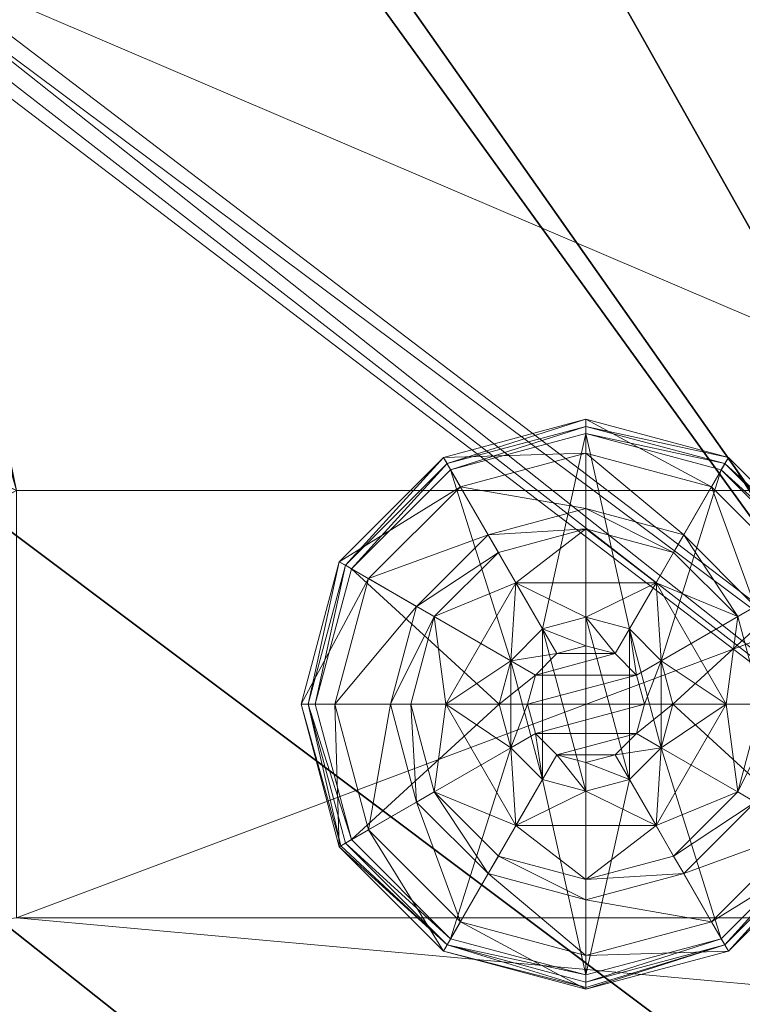
# Model space of a CAD drawing. Extents: x 0 to 156, y 0 to 72.
# Drawn here: x 100 to 101, y 1 to 3 of the extents above; entities that cross this region are included whole.
import ezdxf

# ---------------------------------------------------------------- set-up
doc = ezdxf.new("R2010")
doc.units = 0
doc.header["$LTSCALE"] = 0.3
doc.header["$MEASUREMENT"] = 0
for name, color, linetype in [('A-FURN-ATTRIBUTE-T', 7, 'Continuous'), ('EDGE', 1, 'Continuous'), ('FOND-H', 1, 'Continuous'), ('SURFACE-H', 7, 'Continuous'), ('TABLETTE-H', 6, 'Continuous')]:
    doc.layers.add(name, color=color, linetype=linetype)
doc.layers.add('QUINCAILLERIE-BLANC', color=4, linetype='Continuous', lineweight=13)
doc.layers.add('QUINCAILLERIE-CHR', color=4, linetype='Continuous', lineweight=13)
doc.styles.add('LOGIFLEX - Notes', font='ARIALN.TTF', dxfattribs={"height": 0.09375})

# ---------------------------------------------------------------- blocks, each defined once
blk = doc.blocks.new('3-2472WAVC-FMS')
at = {"layer": 'EDGE'}
mesh = blk.add_polyface(dxfattribs=at)
corners = [(43.9843, 0, 29), (43.9843, 0, 28), (43.2686, -0.0866, 29), (42, -0.75, 28), (41.4059, -1.1585, 28), (42, -0.75, 29), (40.7314, -1.4134, 28), (40.7314, -1.4134, 29), (40.0157, -1.5, 28), (40.0157, -1.5, 29), (41.4059, -1.1585, 29), (31.9843, -1.5, 28), (31.9843, -1.5, 29), (42.5941, -0.3415, 28), (42.5941, -0.3415, 29), (43.2686, -0.0866, 28), (31.2686, -1.4134, 29), (30, -0.75, 28), (29.4059, -0.3415, 28), (30, -0.75, 29), (28.7314, -0.0866, 28), (28.7314, -0.0866, 29), (28.0157, 0, 28), (28.0157, 0, 29), (29.4059, -0.3415, 29), (0, 0, 28), (0, 0, 29), (30.5941, -1.1585, 28), (30.5941, -1.1585, 29), (31.2686, -1.4134, 28), (72, 0, 28), (72, 0, 29), (72, -24, 28), (72, -24, 29), (0, -24, 28), (0, -24, 29)]
mesh.append_faces([[corners[k] for k in face] for face in [(3, 5, 13, 13), (17, 19, 27, 27)]], dxfattribs={"vtx0": -1, "vtx1": -1, "vtx2": -1})
mesh.append_faces([[corners[k] for k in face] for face in [(0, 1, 2, 2), (6, 7, 4, 4), (6, 8, 7, 7), (10, 5, 4, 4), (8, 11, 9, 9), (13, 14, 15, 15), (2, 15, 14, 14), (12, 11, 16, 16), (20, 21, 18, 18), (20, 22, 21, 21), (24, 19, 18, 18), (22, 25, 23, 23), (27, 28, 29, 29), (16, 29, 28, 28), (30, 1, 31, 31), (32, 30, 33, 33), (34, 32, 35, 35), (25, 34, 26, 26)]], dxfattribs={"vtx1": -1, "vtx2": -1})
mesh.append_faces([[corners[k] for k in face] for face in [(3, 4, 5, 5), (17, 18, 19, 19)]], dxfattribs={"vtx1": -1, "vtx2": -1, "vtx3": -1})
mesh.append_faces([[corners[k] for k in face] for face in [(8, 9, 7, 7), (7, 10, 4, 4), (11, 12, 9, 9), (5, 14, 13, 13), (1, 15, 2, 2), (22, 23, 21, 21), (21, 24, 18, 18), (25, 26, 23, 23), (19, 28, 27, 27), (11, 29, 16, 16), (1, 0, 31, 31), (30, 31, 33, 33), (32, 33, 35, 35), (34, 35, 26, 26)]], dxfattribs={"vtx2": -1, "vtx3": -1})
at = {"layer": 'SURFACE-H'}
mesh = blk.add_polyface(dxfattribs=at)
corners = [(43.2686, -0.0866, 29), (42.5941, -0.3415, 29), (43.9843, 0, 29), (42, -0.75, 29), (72, 0, 29), (40.7314, -1.4134, 29), (72, -24, 29), (41.4059, -1.1585, 29), (40.0157, -1.5, 29), (30.5941, -1.1585, 29), (30, -0.75, 29), (28.0157, 0, 29), (0, 0, 29), (31.2686, -1.4134, 29), (28.7314, -0.0866, 29), (29.4059, -0.3415, 29), (0, -24, 29), (31.9843, -1.5, 29)]
mesh.append_faces([[corners[k] for k in face] for face in [(4, 5, 6, 6), (5, 4, 7, 7), (2, 7, 4, 4), (9, 12, 13, 13), (13, 16, 17, 17), (6, 17, 16, 16), (15, 11, 10, 10)]], dxfattribs={"vtx0": -1, "vtx1": -1, "vtx2": -1})
mesh.append_faces([[corners[k] for k in face] for face in [(9, 11, 12, 12)]], dxfattribs={"vtx0": -1, "vtx2": -1, "vtx3": -1})
mesh.append_faces([[corners[k] for k in face] for face in [(0, 1, 2, 2), (14, 11, 15, 15)]], dxfattribs={"vtx1": -1, "vtx2": -1})
mesh.append_faces([[corners[k] for k in face] for face in [(1, 3, 2, 2), (3, 7, 2, 2), (5, 8, 6, 6), (9, 10, 11, 11), (12, 16, 13, 13), (8, 17, 6, 6)]], dxfattribs={"vtx1": -1, "vtx2": -1, "vtx3": -1})
mesh = blk.add_polyface(dxfattribs=at)
corners = [(41.4059, -1.1585, 28), (72, 0, 28), (40.7314, -1.4134, 28), (43.9843, 0, 28), (42, -0.75, 28), (43.2686, -0.0866, 28), (42.5941, -0.3415, 28), (31.9843, -1.5, 28), (0, -24, 28), (31.2686, -1.4134, 28), (40.0157, -1.5, 28), (72, -24, 28), (28.7314, -0.0866, 28), (29.4059, -0.3415, 28), (28.0157, 0, 28), (30, -0.75, 28), (30.5941, -1.1585, 28), (0, 0, 28)]
mesh.append_faces([[corners[k] for k in face] for face in [(0, 1, 2, 2), (1, 0, 3, 3), (7, 8, 9, 9), (8, 10, 11, 11), (2, 11, 10, 10), (14, 16, 17, 17), (9, 17, 16, 16), (6, 3, 4, 4)]], dxfattribs={"vtx0": -1, "vtx1": -1, "vtx2": -1})
mesh.append_faces([[corners[k] for k in face] for face in [(5, 3, 6, 6), (12, 13, 14, 14)]], dxfattribs={"vtx1": -1, "vtx2": -1})
mesh.append_faces([[corners[k] for k in face] for face in [(0, 4, 3, 3), (7, 10, 8, 8), (1, 11, 2, 2), (13, 15, 14, 14), (15, 16, 14, 14), (8, 17, 9, 9)]], dxfattribs={"vtx1": -1, "vtx2": -1, "vtx3": -1})
blk = doc.blocks.new('LV2472FMS_THREEDVIEW_E_____CONNECTIVITY_____No_____E_____No_____GROMMET_____NGR_____LAYER_____B3_____MGR_____No_____QI_____No_____WAVC_____Wav')
blk.add_blockref('3-2472WAVC-FMS', (0, 0))
blk = doc.blocks.new('3_LV2472FMS_____XI_____XO_____CONNECTIVITY_____No_____E_____No_____GROMMET_____NGR_____LAYER_____B3_____MGR_____No_____QI_____No_____WAVC_____Wav')
blk.add_blockref('LV2472FMS_THREEDVIEW_E_____CONNECTIVITY_____No_____E_____No_____GROMMET_____NGR_____LAYER_____B3_____MGR_____No_____QI_____No_____WAVC_____Wav', (0, 0))
at = {"layer": 'A-FURN-ATTRIBUTE-T', "style": 'LOGIFLEX - Notes'}
blk.add_attdef('CAPTG', (0, 1), '', height=2.5, dxfattribs=at)
at = {"layer": 'A-FURN-ATTRIBUTE-T', "style": 'LOGIFLEX - Notes', "flags": 1}
for tag in ['CAPPN', 'CAPMG', 'CAPMC', 'CAPQT', 'CAPDH']:
    blk.add_attdef(tag, (0, 0), '', height=0.001, dxfattribs=at)
blk = doc.blocks.new('3-LV1824BBL25')
at = {"layer": 'EDGE'}
mesh = blk.add_polyface(dxfattribs=at)
corners = [(0, 0, 24), (24, 0, 24), (0, 0, 25), (24, 0, 25), (0, -18, 24), (0, -18, 25), (24, -18, 24), (24, -18, 25)]
mesh.append_faces([[corners[k] for k in face] for face in [(0, 1, 2, 2), (3, 2, 1, 1), (4, 0, 5, 5), (2, 5, 0, 0), (1, 6, 3, 3), (7, 3, 6, 6), (6, 4, 7, 7), (5, 7, 4, 4)]], dxfattribs={"vtx1": -1, "vtx2": -1})
at = {"layer": 'FOND-H'}
mesh = blk.add_polyface(dxfattribs=at)
corners = [(0, -18, 5.5), (0, -18, 4.5), (24, -18, 5.5), (24, -18, 4.5), (24, 0, 5.5), (0, 0, 5.5), (24, 0, 4.5), (0, 0, 4.5)]
mesh.append_faces([[corners[k] for k in face] for face in [(0, 1, 2, 2), (2, 4, 0, 0), (3, 6, 2, 2), (1, 7, 3, 3), (0, 5, 1, 1), (7, 5, 6, 6)]], dxfattribs={"vtx1": -1, "vtx2": -1})
mesh.append_faces([[corners[k] for k in face] for face in [(1, 3, 2, 2), (4, 5, 0, 0), (6, 4, 2, 2), (7, 6, 3, 3), (5, 7, 1, 1), (5, 4, 6, 6)]], dxfattribs={"vtx2": -1, "vtx3": -1})
at = {"layer": 'QUINCAILLERIE-BLANC'}
mesh = blk.add_polyface(dxfattribs=at)
corners = [(22.2598, -16.3137, 0.0033), (22.2706, -16.32), (22.207, -16.5575), (22.4382, -16.1353, 0.0033), (22.1945, -16.5575, 0.0033), (22.682, -16.07, 0.0033), (22.4445, -16.1461), (22.5499, -16.4813, 0.5758), (22.559, -16.3445, 0.5758), (22.436, -16.5575, 0.5758), (22.5295, -16.5575, 0.5758), (22.559, -16.3445, 0.38), (22.436, -16.5575, 0.38), (22.4157, -16.4037, 0.38), (22.3745, -16.5575, 0.38), (22.5282, -16.2912, 0.38), (22.3005, -16.3372, 0.1453), (22.249, -16.3075, 0.12), (22.182, -16.5575, 0.12), (22.4617, -16.176, 0.1453), (22.5104, -16.2603, 0.2427), (22.3848, -16.3859, 0.2427), (22.2414, -16.5575, 0.1453), (22.682, -16.1169, 0.1453), (22.432, -16.1245, 0.12), (22.3389, -16.5575, 0.2427), (22.682, -16.2144, 0.2427), (22.249, -16.3075, 0.025), (22.182, -16.5575, 0.025), (22.682, -16.0575, 0.12), (22.432, -16.1245, 0.025), (22.682, -16.0575, 0.025), (22.5499, -16.4813), (22.5295, -16.5575)]
mesh.append_faces([[corners[k] for k in face] for face in [(7, 8, 9, 9), (13, 12, 11, 11), (1, 32, 33, 33), (32, 1, 6, 6)]], dxfattribs={"vtx0": -1, "vtx2": -1, "vtx3": -1})
mesh.append_faces([[corners[k] for k in face] for face in [(9, 8, 12, 12)]], dxfattribs={"vtx1": -1, "vtx2": -1})
mesh.append_faces([[corners[k] for k in face] for face in [(10, 7, 9, 9), (13, 14, 12, 12), (15, 13, 11, 11), (2, 1, 33, 33)]], dxfattribs={"vtx1": -1, "vtx2": -1, "vtx3": -1})
mesh.append_faces([[corners[k] for k in face] for face in [(0, 1, 2, 2), (1, 0, 3, 3), (4, 0, 2, 2), (3, 5, 6, 6), (16, 17, 18, 18), (17, 16, 19, 19), (19, 16, 20, 20), (20, 16, 21, 21), (21, 16, 22, 22), (22, 16, 18, 18), (19, 23, 24, 24), (14, 13, 25, 25), (25, 13, 21, 21), (21, 13, 15, 15), (20, 21, 15, 15), (19, 24, 17, 17), (25, 21, 22, 22), (20, 26, 19, 19), (17, 27, 28, 28), (27, 17, 24, 24), (24, 29, 30, 30), (24, 30, 27, 27), (18, 17, 28, 28), (0, 27, 30, 30), (27, 0, 4, 4), (28, 27, 4, 4), (30, 31, 3, 3), (3, 6, 1, 1), (0, 30, 3, 3)]], dxfattribs={"vtx2": -1})
mesh.append_faces([[corners[k] for k in face] for face in [(8, 11, 12, 12)]], dxfattribs={"vtx2": -1, "vtx3": -1})
mesh = blk.add_polyface(dxfattribs=at)
corners = [(22.7332, -16.4687, 2.085), (22.6308, -16.4687, 2.085), (22.5932, -16.5063, 2.085), (22.7708, -16.5063, 2.085), (22.5795, -16.5575, 2.085), (22.682, -16.07, 0.0033), (22.682, -16.0825), (22.4445, -16.1461), (22.805, -16.3445, 0.5758), (22.805, -16.3445, 0.38), (22.559, -16.3445, 0.38), (22.559, -16.3445, 0.5758), (22.682, -16.405, 0.5758), (22.6057, -16.4254, 0.5758), (22.5499, -16.4813, 0.5758), (22.5499, -16.4813, 2.035), (22.5295, -16.5575, 0.5758), (22.6057, -16.4254, 2.035), (22.682, -16.405, 2.035), (22.5295, -16.5575, 2.035), (22.682, -16.25, 0.38), (22.5282, -16.2912, 0.38), (22.682, -16.1169, 0.1453), (22.682, -16.0575, 0.12), (22.432, -16.1245, 0.12), (22.682, -16.2144, 0.2427), (22.4617, -16.176, 0.1453), (22.5104, -16.2603, 0.2427), (22.682, -16.0575, 0.025), (22.432, -16.1245, 0.025), (22.4382, -16.1353, 0.0033), (22.682, -16.405), (22.6057, -16.4254), (22.5499, -16.4813), (22.5499, -16.4813, 0.12), (22.5295, -16.5575, 0.12), (22.682, -16.405, 0.12), (22.6057, -16.4254, 0.12), (22.5295, -16.5575), (22.682, -16.71, 0.12), (22.5499, -16.6338, 0.12), (22.6057, -16.6896, 0.12), (22.682, -16.455, 2.085)]
mesh.append_faces([[corners[k] for k in face] for face in [(0, 1, 2, 2), (3, 2, 4, 4), (12, 8, 11, 11), (6, 31, 32, 32), (7, 32, 33, 33), (39, 37, 36, 36), (41, 34, 37, 37)]], dxfattribs={"vtx0": -1, "vtx2": -1, "vtx3": -1})
mesh.append_faces([[corners[k] for k in face] for face in [(11, 8, 10, 10)]], dxfattribs={"vtx1": -1, "vtx2": -1})
mesh.append_faces([[corners[k] for k in face] for face in [(3, 0, 2, 2), (13, 12, 11, 11), (14, 13, 11, 11), (20, 21, 10, 10), (7, 6, 32, 32)]], dxfattribs={"vtx1": -1, "vtx2": -1, "vtx3": -1})
mesh.append_faces([[corners[k] for k in face] for face in [(5, 6, 7, 7), (15, 14, 16, 16), (14, 15, 17, 17), (18, 12, 13, 13), (17, 18, 13, 13), (17, 13, 14, 14), (19, 15, 16, 16), (22, 23, 24, 24), (25, 22, 26, 26), (21, 20, 27, 27), (27, 20, 25, 25), (23, 28, 29, 29), (28, 5, 30, 30), (33, 34, 35, 35), (34, 33, 32, 32), (31, 36, 37, 37), (32, 31, 37, 37), (32, 37, 34, 34), (38, 33, 35, 35), (2, 15, 19, 19), (15, 2, 1, 1), (42, 18, 17, 17), (1, 42, 17, 17), (1, 17, 15, 15)]], dxfattribs={"vtx2": -1})
mesh.append_faces([[corners[k] for k in face] for face in [(8, 9, 10, 10), (40, 35, 34, 34)]], dxfattribs={"vtx2": -1, "vtx3": -1})
mesh = blk.add_polyface(dxfattribs=at)
corners = [(23.1042, -16.3137, 0.0033), (23.0934, -16.32), (22.9195, -16.1461), (22.682, -16.0825), (22.682, -16.07, 0.0033), (22.9258, -16.1353, 0.0033), (22.805, -16.3445, 0.5758), (22.928, -16.5575, 0.5758), (22.805, -16.3445, 0.38), (22.7582, -16.4254, 0.5758), (22.8141, -16.4813, 0.5758), (22.682, -16.405, 0.5758), (22.682, -16.405, 2.035), (22.7582, -16.4254, 2.035), (22.682, -16.25, 0.38), (22.559, -16.3445, 0.38), (22.8358, -16.2912, 0.38), (22.9483, -16.4037, 0.38), (23.0635, -16.3372, 0.1453), (23.115, -16.3075, 0.12), (22.932, -16.1245, 0.12), (22.682, -16.0575, 0.12), (22.682, -16.1169, 0.1453), (22.9023, -16.176, 0.1453), (22.8536, -16.2603, 0.2427), (22.682, -16.2144, 0.2427), (23.0251, -16.5575, 0.2427), (22.9792, -16.3859, 0.2427), (22.682, -16.0575, 0.025), (23.115, -16.3075, 0.025), (22.932, -16.1245, 0.025), (22.7582, -16.4254), (22.682, -16.405), (22.8141, -16.4813), (22.682, -16.405, 0.12), (22.7582, -16.4254, 0.12)]
mesh.append_faces([[corners[k] for k in face] for face in [(14, 15, 8, 8), (31, 3, 2, 2), (2, 33, 31, 31)]], dxfattribs={"vtx0": -1, "vtx2": -1, "vtx3": -1})
mesh.append_faces([[corners[k] for k in face] for face in [(6, 7, 8, 8)]], dxfattribs={"vtx1": -1, "vtx2": -1})
mesh.append_faces([[corners[k] for k in face] for face in [(9, 10, 6, 6), (11, 9, 6, 6), (16, 14, 8, 8), (17, 16, 8, 8), (31, 32, 3, 3), (2, 1, 33, 33)]], dxfattribs={"vtx1": -1, "vtx2": -1, "vtx3": -1})
mesh.append_faces([[corners[k] for k in face] for face in [(0, 1, 2, 2), (3, 4, 5, 5), (5, 0, 2, 2), (11, 12, 13, 13), (13, 9, 11, 11), (18, 19, 20, 20), (21, 22, 23, 23), (23, 22, 24, 24), (24, 22, 25, 25), (26, 18, 27, 27), (27, 18, 23, 23), (23, 18, 20, 20), (16, 17, 24, 24), (24, 17, 27, 27), (25, 14, 16, 16), (24, 25, 16, 16), (23, 20, 21, 21), (24, 27, 23, 23), (28, 21, 20, 20), (19, 29, 30, 30), (20, 19, 30, 30), (20, 30, 28, 28), (29, 0, 5, 5), (4, 28, 30, 30), (30, 29, 5, 5), (5, 2, 3, 3), (4, 30, 5, 5), (34, 32, 31, 31), (31, 35, 34, 34)]], dxfattribs={"vtx2": -1})
mesh = blk.add_polyface(dxfattribs=at)
corners = [(22.5795, -16.5575, 2.085), (22.5932, -16.6087, 2.085), (22.7845, -16.5575, 2.085), (22.7708, -16.5063, 2.085), (22.682, -16.455, 2.085), (22.6308, -16.4687, 2.085), (22.7332, -16.4687, 2.085), (23.0934, -16.32), (23.1042, -16.3137, 0.0033), (23.1695, -16.5575, 0.0033), (22.928, -16.5575, 0.5758), (22.928, -16.5575, 0.38), (22.805, -16.3445, 0.38), (22.8141, -16.4813, 0.5758), (22.805, -16.3445, 0.5758), (22.8345, -16.5575, 0.5758), (22.8141, -16.4813, 2.035), (22.7582, -16.4254, 0.5758), (22.8345, -16.5575, 2.035), (22.7582, -16.4254, 2.035), (22.9483, -16.4037, 0.38), (22.9895, -16.5575, 0.38), (23.115, -16.3075, 0.12), (23.0635, -16.3372, 0.1453), (23.1226, -16.5575, 0.1453), (23.0251, -16.5575, 0.2427), (22.9792, -16.3859, 0.2427), (23.182, -16.5575, 0.12), (23.115, -16.3075, 0.025), (23.182, -16.5575, 0.025), (23.157, -16.5575), (22.8345, -16.5575), (22.8141, -16.4813), (22.8141, -16.4813, 0.12), (22.7582, -16.4254, 0.12), (22.7582, -16.4254), (22.8345, -16.5575, 0.12), (22.8141, -16.6338, 0.12), (22.7582, -16.6896, 0.12), (22.682, -16.71, 0.12), (22.682, -16.405, 0.12), (22.682, -16.405, 2.035), (22.7708, -16.6087, 2.085)]
mesh.append_faces([[corners[k] for k in face] for face in [(30, 31, 7, 7)]], dxfattribs={"vtx0": -1, "vtx1": -1, "vtx2": -1})
mesh.append_faces([[corners[k] for k in face] for face in [(0, 2, 3, 3), (13, 10, 14, 14), (20, 12, 11, 11), (7, 31, 32, 32), (38, 40, 34, 34)]], dxfattribs={"vtx0": -1, "vtx2": -1, "vtx3": -1})
mesh.append_faces([[corners[k] for k in face] for face in [(4, 5, 6, 6)]], dxfattribs={"vtx1": -1, "vtx2": -1})
mesh.append_faces([[corners[k] for k in face] for face in [(0, 1, 2, 2), (13, 15, 10, 10), (21, 20, 11, 11), (34, 33, 37, 37), (38, 39, 40, 40)]], dxfattribs={"vtx1": -1, "vtx2": -1, "vtx3": -1})
mesh.append_faces([[corners[k] for k in face] for face in [(7, 8, 9, 9), (16, 13, 17, 17), (13, 16, 18, 18), (19, 16, 17, 17), (18, 15, 13, 13), (22, 23, 24, 24), (24, 23, 25, 25), (26, 20, 21, 21), (24, 27, 22, 22), (25, 26, 21, 21), (28, 22, 27, 27), (27, 29, 28, 28), (8, 28, 29, 29), (9, 30, 7, 7), (29, 9, 8, 8), (32, 33, 34, 34), (33, 32, 31, 31), (35, 32, 34, 34), (31, 36, 33, 33), (41, 4, 6, 6), (3, 16, 19, 19), (16, 3, 2, 2), (6, 3, 19, 19), (6, 19, 41, 41), (2, 42, 18, 18), (2, 18, 16, 16)]], dxfattribs={"vtx2": -1})
mesh.append_faces([[corners[k] for k in face] for face in [(10, 11, 12, 12)]], dxfattribs={"vtx2": -1, "vtx3": -1})
mesh = blk.add_polyface(dxfattribs=at)
corners = [(22.7708, -16.6087, 2.085), (22.5932, -16.6087, 2.085), (22.6308, -16.6463, 2.085), (22.2706, -16.795), (22.2598, -16.8013, 0.0033), (22.1945, -16.5575, 0.0033), (22.5499, -16.6338, 0.5758), (22.436, -16.5575, 0.5758), (22.559, -16.7705, 0.5758), (22.5295, -16.5575, 0.5758), (22.436, -16.5575, 0.38), (22.559, -16.7705, 0.38), (22.5499, -16.6338, 2.035), (22.6057, -16.6896, 0.5758), (22.5295, -16.5575, 2.035), (22.6057, -16.6896, 2.035), (22.4157, -16.7113, 0.38), (22.3745, -16.5575, 0.38), (22.249, -16.8075, 0.12), (22.3005, -16.7778, 0.1453), (22.2414, -16.5575, 0.1453), (22.3389, -16.5575, 0.2427), (22.3848, -16.7291, 0.2427), (22.182, -16.5575, 0.12), (22.249, -16.8075, 0.025), (22.182, -16.5575, 0.025), (22.2519, -16.8058, 0.0125), (22.207, -16.5575), (22.5295, -16.5575), (22.5499, -16.6338), (22.682, -16.71, 0.12), (22.682, -16.71), (22.6057, -16.6896), (22.5499, -16.6338, 0.12), (22.6057, -16.6896, 0.12), (22.5295, -16.5575, 0.12), (22.6057, -16.4254, 0.12), (22.5499, -16.4813, 0.12), (22.682, -16.71, 2.035), (22.682, -16.66, 2.085), (22.5795, -16.5575, 2.085), (22.5932, -16.5063, 2.085)]
mesh.append_faces([[corners[k] for k in face] for face in [(0, 1, 2, 2), (6, 7, 8, 8), (7, 6, 9, 9), (16, 11, 10, 10), (3, 28, 29, 29), (36, 30, 34, 34)]], dxfattribs={"vtx0": -1, "vtx2": -1, "vtx3": -1})
mesh.append_faces([[corners[k] for k in face] for face in [(17, 16, 10, 10), (3, 27, 28, 28), (34, 33, 37, 37)]], dxfattribs={"vtx1": -1, "vtx2": -1, "vtx3": -1})
mesh.append_faces([[corners[k] for k in face] for face in [(3, 4, 5, 5), (12, 6, 13, 13), (6, 12, 14, 14), (14, 9, 6, 6), (15, 12, 13, 13), (18, 19, 20, 20), (20, 19, 21, 21), (21, 19, 22, 22), (22, 16, 17, 17), (21, 22, 17, 17), (20, 23, 18, 18), (24, 18, 23, 23), (23, 25, 24, 24), (26, 24, 25, 25), (5, 27, 3, 3), (26, 25, 5, 5), (30, 31, 32, 32), (29, 33, 34, 34), (33, 29, 28, 28), (28, 35, 33, 33), (32, 29, 34, 34), (32, 34, 30, 30), (38, 39, 2, 2), (1, 12, 15, 15), (12, 1, 40, 40), (40, 41, 14, 14), (40, 14, 12, 12), (2, 1, 15, 15), (2, 15, 38, 38)]], dxfattribs={"vtx2": -1})
mesh.append_faces([[corners[k] for k in face] for face in [(7, 10, 11, 11)]], dxfattribs={"vtx2": -1, "vtx3": -1})
mesh = blk.add_polyface(dxfattribs=at)
corners = [(22.5932, -16.6087, 2.085), (22.7708, -16.6087, 2.085), (22.7845, -16.5575, 2.085), (22.6308, -16.6463, 2.085), (22.682, -16.66, 2.085), (22.7332, -16.6463, 2.085), (22.682, -17.045, 0.0033), (22.682, -17.0325), (22.9195, -16.9689), (22.682, -17.0542, 0.0125), (22.9258, -16.9797, 0.0033), (22.682, -16.71, 0.5758), (22.559, -16.7705, 0.5758), (22.805, -16.7705, 0.5758), (22.7582, -16.6896, 0.5758), (22.8141, -16.6338, 0.5758), (22.559, -16.7705, 0.38), (22.805, -16.7705, 0.38), (22.8141, -16.6338, 2.035), (22.8345, -16.5575, 0.5758), (22.7582, -16.6896, 2.035), (22.682, -16.71, 2.035), (22.8345, -16.5575, 2.035), (22.682, -16.865, 0.38), (22.8358, -16.8238, 0.38), (22.682, -16.9981, 0.1453), (22.682, -17.0575, 0.12), (22.932, -16.9905, 0.12), (22.682, -16.9006, 0.2427), (22.9023, -16.939, 0.1453), (22.8536, -16.8547, 0.2427), (22.682, -17.0575, 0.025), (22.932, -16.9905, 0.025), (22.682, -16.71), (22.7582, -16.6896), (22.8141, -16.6338), (22.8141, -16.6338, 0.12), (22.8345, -16.5575, 0.12), (22.682, -16.71, 0.12), (22.7582, -16.6896, 0.12), (22.8345, -16.5575), (22.8141, -16.4813, 0.12), (22.7582, -16.4254, 0.12)]
mesh.append_faces([[corners[k] for k in face] for face in [(0, 1, 2, 2), (3, 5, 1, 1), (11, 12, 13, 13), (7, 33, 34, 34), (8, 34, 35, 35), (42, 36, 39, 39)]], dxfattribs={"vtx0": -1, "vtx2": -1, "vtx3": -1})
mesh.append_faces([[corners[k] for k in face] for face in [(13, 12, 17, 17)]], dxfattribs={"vtx1": -1, "vtx2": -1})
mesh.append_faces([[corners[k] for k in face] for face in [(14, 11, 13, 13), (15, 14, 13, 13), (23, 24, 17, 17), (8, 7, 34, 34)]], dxfattribs={"vtx1": -1, "vtx2": -1, "vtx3": -1})
mesh.append_faces([[corners[k] for k in face] for face in [(6, 7, 8, 8), (9, 6, 10, 10), (18, 15, 19, 19), (15, 18, 20, 20), (21, 11, 14, 14), (20, 21, 14, 14), (20, 14, 15, 15), (22, 18, 19, 19), (25, 26, 27, 27), (28, 25, 29, 29), (24, 23, 30, 30), (30, 23, 28, 28), (26, 31, 32, 32), (31, 9, 10, 10), (35, 36, 37, 37), (36, 35, 34, 34), (33, 38, 39, 39), (34, 33, 39, 39), (34, 39, 36, 36), (40, 35, 37, 37), (1, 18, 22, 22), (18, 1, 5, 5), (4, 21, 20, 20), (5, 4, 20, 20), (5, 20, 18, 18)]], dxfattribs={"vtx2": -1})
mesh.append_faces([[corners[k] for k in face] for face in [(3, 4, 5, 5), (12, 16, 17, 17), (41, 37, 36, 36)]], dxfattribs={"vtx2": -1, "vtx3": -1})
mesh = blk.add_polyface(dxfattribs=at)
corners = [(22.2598, -16.8013, 0.0033), (22.2706, -16.795), (22.4445, -16.9689), (22.1945, -16.5575, 0.0033), (22.2519, -16.8058, 0.0125), (22.682, -17.0325), (22.682, -17.045, 0.0033), (22.4382, -16.9797, 0.0033), (22.682, -17.0542, 0.0125), (22.6057, -16.6896, 0.5758), (22.5499, -16.6338, 0.5758), (22.559, -16.7705, 0.5758), (22.682, -16.71, 0.5758), (22.436, -16.5575, 0.5758), (22.559, -16.7705, 0.38), (22.682, -16.71, 2.035), (22.6057, -16.6896, 2.035), (22.682, -16.865, 0.38), (22.805, -16.7705, 0.38), (22.5282, -16.8238, 0.38), (22.4157, -16.7113, 0.38), (22.3005, -16.7778, 0.1453), (22.249, -16.8075, 0.12), (22.432, -16.9905, 0.12), (22.682, -17.0575, 0.12), (22.682, -16.9981, 0.1453), (22.4617, -16.939, 0.1453), (22.5104, -16.8547, 0.2427), (22.682, -16.9006, 0.2427), (22.3848, -16.7291, 0.2427), (22.682, -17.0575, 0.025), (22.249, -16.8075, 0.025), (22.432, -16.9905, 0.025), (22.6057, -16.6896), (22.682, -16.71), (22.5499, -16.6338)]
mesh.append_faces([[corners[k] for k in face] for face in [(17, 18, 14, 14), (33, 5, 2, 2), (2, 35, 33, 33)]], dxfattribs={"vtx0": -1, "vtx2": -1, "vtx3": -1})
mesh.append_faces([[corners[k] for k in face] for face in [(11, 13, 14, 14)]], dxfattribs={"vtx1": -1, "vtx2": -1})
mesh.append_faces([[corners[k] for k in face] for face in [(9, 10, 11, 11), (12, 9, 11, 11), (19, 17, 14, 14), (20, 19, 14, 14), (33, 34, 5, 5), (2, 1, 35, 35)]], dxfattribs={"vtx1": -1, "vtx2": -1, "vtx3": -1})
mesh.append_faces([[corners[k] for k in face] for face in [(0, 1, 2, 2), (3, 0, 4, 4), (5, 6, 7, 7), (7, 6, 8, 8), (4, 0, 7, 7), (7, 0, 2, 2), (12, 15, 16, 16), (16, 9, 12, 12), (21, 22, 23, 23), (24, 25, 26, 26), (26, 25, 27, 27), (27, 25, 28, 28), (29, 21, 26, 26), (26, 21, 23, 23), (19, 20, 27, 27), (27, 20, 29, 29), (28, 17, 19, 19), (27, 28, 19, 19), (26, 23, 24, 24), (27, 29, 26, 26), (30, 24, 23, 23), (22, 31, 32, 32), (23, 22, 32, 32), (23, 32, 30, 30), (31, 4, 7, 7), (8, 30, 32, 32), (32, 31, 7, 7), (7, 2, 5, 5), (8, 32, 7, 7)]], dxfattribs={"vtx2": -1})
mesh = blk.add_polyface(dxfattribs=at)
corners = [(23.1042, -16.8013, 0.0033), (23.0934, -16.795), (23.157, -16.5575), (22.9258, -16.9797, 0.0033), (23.1695, -16.5575, 0.0033), (22.682, -17.045, 0.0033), (22.9195, -16.9689), (22.805, -16.7705, 0.5758), (22.805, -16.7705, 0.38), (22.928, -16.5575, 0.38), (22.928, -16.5575, 0.5758), (22.8141, -16.6338, 0.5758), (22.8345, -16.5575, 0.5758), (22.9483, -16.7113, 0.38), (22.8358, -16.8238, 0.38), (22.9895, -16.5575, 0.38), (23.0635, -16.7778, 0.1453), (23.115, -16.8075, 0.12), (23.182, -16.5575, 0.12), (22.9023, -16.939, 0.1453), (22.8536, -16.8547, 0.2427), (22.9792, -16.7291, 0.2427), (23.1226, -16.5575, 0.1453), (22.682, -16.9981, 0.1453), (22.932, -16.9905, 0.12), (23.0251, -16.5575, 0.2427), (22.682, -16.9006, 0.2427), (23.115, -16.8075, 0.025), (23.182, -16.5575, 0.025), (22.682, -17.0575, 0.12), (22.932, -16.9905, 0.025), (22.682, -17.0575, 0.025), (22.8141, -16.6338), (22.8345, -16.5575)]
mesh.append_faces([[corners[k] for k in face] for face in [(11, 7, 10, 10), (13, 9, 8, 8), (9, 13, 15, 15), (1, 32, 33, 33), (32, 1, 6, 6)]], dxfattribs={"vtx0": -1, "vtx2": -1, "vtx3": -1})
mesh.append_faces([[corners[k] for k in face] for face in [(10, 7, 9, 9)]], dxfattribs={"vtx1": -1, "vtx2": -1})
mesh.append_faces([[corners[k] for k in face] for face in [(12, 11, 10, 10), (14, 13, 8, 8), (2, 1, 33, 33)]], dxfattribs={"vtx1": -1, "vtx2": -1, "vtx3": -1})
mesh.append_faces([[corners[k] for k in face] for face in [(0, 1, 2, 2), (1, 0, 3, 3), (4, 0, 2, 2), (3, 5, 6, 6), (16, 17, 18, 18), (17, 16, 19, 19), (19, 16, 20, 20), (20, 16, 21, 21), (21, 16, 22, 22), (22, 16, 18, 18), (19, 23, 24, 24), (15, 13, 25, 25), (25, 13, 21, 21), (21, 13, 14, 14), (20, 21, 14, 14), (25, 21, 22, 22), (19, 24, 17, 17), (20, 26, 19, 19), (17, 27, 28, 28), (27, 17, 24, 24), (24, 29, 30, 30), (24, 30, 27, 27), (18, 17, 28, 28), (0, 27, 30, 30), (27, 0, 4, 4), (28, 27, 4, 4), (30, 31, 3, 3), (3, 6, 1, 1), (0, 30, 3, 3)]], dxfattribs={"vtx2": -1})
mesh.append_faces([[corners[k] for k in face] for face in [(7, 8, 9, 9)]], dxfattribs={"vtx2": -1, "vtx3": -1})
at = {"layer": 'QUINCAILLERIE-CHR'}
mesh = blk.add_polyface(dxfattribs=at)
corners = [(21.6825, -16.9325, 4.3125), (21.6825, -16.9325, 0.5), (23.6825, -16.9325, 4.3125), (23.6825, -16.9325, 0.5), (23.6825, -16.1825, 4.3125), (23.6825, -16.1825, 0.5), (21.6825, -16.1825, 4.3125), (21.6825, -16.1825, 0.5), (19.9375, -17.125, 4.3125), (19.9062, -17.1166, 4.5), (19.9062, -17.1166, 4.3125), (19.9375, -17.125, 4.5), (19.875, -15.3705, 4.3125), (19.8834, -15.3392, 4.5), (19.8834, -15.3392, 4.3125), (19.875, -15.3705, 4.5), (21.4275, -15.308, 4.3125), (21.4587, -15.2996, 4.5), (21.4587, -15.2996, 4.3125), (21.4275, -15.308, 4.5), (21.49, -13.1875, 4.3125), (21.4984, -13.1562, 4.5), (21.4984, -13.1562, 4.3125), (21.49, -13.1875, 4.5), (23.8125, -13.125, 4.3125), (23.8438, -13.1334, 4.5), (23.8438, -13.1334, 4.3125), (23.8125, -13.125, 4.5), (23.875, -17.0625, 4.3125), (23.8666, -17.0938, 4.5), (23.8666, -17.0938, 4.3125), (23.875, -17.0625, 4.5), (23.8125, -17.125, 4.3125), (23.8438, -17.1166, 4.3125), (23.8125, -17.125, 4.5), (23.8438, -17.1166, 4.5), (23.875, -13.1875, 4.3125), (23.875, -13.1875, 4.5), (23.8666, -13.1562, 4.3125), (23.8666, -13.1562, 4.5), (21.5525, -13.125, 4.3125), (21.5525, -13.125, 4.5), (21.5212, -13.1334, 4.3125), (21.5212, -13.1334, 4.5), (21.49, -15.2455, 4.3125), (21.49, -15.2455, 4.5), (21.4816, -15.2767, 4.3125), (21.4816, -15.2767, 4.5), (19.9375, -15.308, 4.3125), (19.9375, -15.308, 4.5), (19.9062, -15.3164, 4.3125), (19.9062, -15.3164, 4.5), (19.875, -17.0625, 4.3125), (19.875, -17.0625, 4.5), (19.8834, -17.0938, 4.3125), (19.8834, -17.0938, 4.5)]
mesh.append_faces([[corners[k] for k in face] for face in [(34, 19, 11, 11), (37, 45, 31, 31), (43, 23, 41, 41), (49, 15, 19, 19), (41, 45, 27, 27), (55, 11, 53, 53), (6, 44, 4, 4), (0, 8, 6, 6), (8, 0, 32, 32), (4, 28, 2, 2), (2, 32, 0, 0), (12, 6, 52, 52), (20, 40, 44, 44), (30, 32, 28, 28), (44, 6, 46, 46)]], dxfattribs={"vtx0": -1, "vtx1": -1, "vtx2": -1})
mesh.append_faces([[corners[k] for k in face] for face in [(37, 27, 45, 45), (31, 47, 34, 34), (19, 53, 11, 11), (2, 28, 32, 32), (8, 52, 6, 6), (12, 48, 6, 6), (44, 24, 36, 36), (44, 36, 4, 4)]], dxfattribs={"vtx0": -1, "vtx1": -1, "vtx2": -1, "vtx3": -1})
mesh.append_faces([[corners[k] for k in face] for face in [(2, 5, 4, 4)]], dxfattribs={"vtx0": -1, "vtx2": -1})
mesh.append_faces([[corners[k] for k in face] for face in [(34, 17, 19, 19), (36, 24, 26, 26)]], dxfattribs={"vtx0": -1, "vtx2": -1, "vtx3": -1})
mesh.append_faces([[corners[k] for k in face] for face in [(0, 1, 2, 2), (4, 5, 6, 6), (3, 1, 5, 5), (36, 37, 28, 28), (40, 41, 24, 24), (44, 45, 20, 20), (48, 49, 16, 16), (52, 53, 12, 12), (32, 34, 8, 8), (35, 29, 34, 34), (39, 25, 37, 37), (9, 11, 55, 55), (33, 32, 30, 30), (10, 54, 8, 8), (14, 50, 12, 12), (22, 42, 20, 20), (38, 36, 26, 26)]], dxfattribs={"vtx1": -1, "vtx2": -1})
mesh.append_faces([[corners[k] for k in face] for face in [(2, 3, 5, 5), (1, 0, 7, 7), (29, 31, 34, 34), (25, 27, 37, 37), (23, 45, 41, 41), (45, 47, 31, 31), (47, 17, 34, 34), (49, 51, 15, 15), (15, 53, 19, 19), (54, 52, 8, 8), (50, 48, 12, 12), (48, 16, 6, 6), (16, 18, 6, 6), (18, 46, 6, 6), (42, 40, 20, 20), (40, 24, 44, 44), (36, 28, 4, 4)]], dxfattribs={"vtx1": -1, "vtx2": -1, "vtx3": -1})
mesh.append_faces([[corners[k] for k in face] for face in [(8, 9, 10, 10), (8, 11, 9, 9), (12, 13, 14, 14), (12, 15, 13, 13), (16, 17, 18, 18), (16, 19, 17, 17), (20, 21, 22, 22), (20, 23, 21, 21), (24, 25, 26, 26), (24, 27, 25, 25), (28, 29, 30, 30), (28, 31, 29, 29), (32, 33, 34, 34), (34, 33, 35, 35), (29, 35, 30, 30), (30, 35, 33, 33), (36, 38, 37, 37), (37, 38, 39, 39), (25, 39, 26, 26), (26, 39, 38, 38), (40, 42, 41, 41), (41, 42, 43, 43), (21, 43, 22, 22), (22, 43, 42, 42), (44, 46, 45, 45), (45, 46, 47, 47), (17, 47, 18, 18), (18, 47, 46, 46), (48, 50, 49, 49), (49, 50, 51, 51), (13, 51, 14, 14), (14, 51, 50, 50), (52, 54, 53, 53), (53, 54, 55, 55), (9, 55, 10, 10), (10, 55, 54, 54)]], dxfattribs={"vtx2": -1})
mesh.append_faces([[corners[k] for k in face] for face in [(1, 3, 2, 2), (5, 7, 6, 6), (1, 7, 5, 5), (0, 6, 7, 7), (37, 31, 28, 28), (41, 27, 24, 24), (45, 23, 20, 20), (49, 19, 16, 16), (53, 15, 12, 12), (34, 11, 8, 8), (43, 21, 23, 23), (51, 13, 15, 15)]], dxfattribs={"vtx2": -1, "vtx3": -1})
at = {"layer": 'SURFACE-H'}
mesh = blk.add_polyface(dxfattribs=at)
corners = [(24, 0, 25), (24, -18, 25), (0, 0, 25), (0, -18, 25)]
mesh.append_faces([[corners[k] for k in face] for face in [(0, 1, 2, 2), (3, 2, 1, 1)]], dxfattribs={"vtx1": -1, "vtx2": -1})
mesh = blk.add_polyface(dxfattribs=at)
corners = [(24, 0, 24), (24, -18, 24), (0, 0, 24), (0, -18, 24)]
mesh.append_faces([[corners[k] for k in face] for face in [(0, 1, 2, 2), (3, 2, 1, 1)]], dxfattribs={"vtx1": -1, "vtx2": -1})
at = {"layer": 'TABLETTE-H'}
mesh = blk.add_polyface(dxfattribs=at)
corners = [(23, -18, 17), (23, -18, 18), (1, -18, 18), (1, -18, 17), (1, -0.625, 18), (23, -0.625, 18), (1, -0.625, 17), (23, -0.625, 17)]
mesh.append_faces([[corners[k] for k in face] for face in [(3, 0, 2, 2), (5, 4, 1, 1), (4, 6, 2, 2), (6, 7, 3, 3), (7, 5, 0, 0), (4, 5, 6, 6)]], dxfattribs={"vtx1": -1, "vtx2": -1})
mesh.append_faces([[corners[k] for k in face] for face in [(0, 1, 2, 2), (4, 2, 1, 1), (6, 3, 2, 2), (7, 0, 3, 3), (5, 1, 0, 0), (5, 7, 6, 6)]], dxfattribs={"vtx2": -1, "vtx3": -1})
blk = doc.blocks.new('LV1824BBL25_THREEDVIEW_E_____CUSHION_____None_____EM_____No')
blk.add_blockref('3-LV1824BBL25', (0, 0))
blk = doc.blocks.new('3_LV1824BBL25_____XI_____XO_____CUSHION_____None_____EM_____No')
blk.add_blockref('LV1824BBL25_THREEDVIEW_E_____CUSHION_____None_____EM_____No', (0, 0))
at = {"layer": 'A-FURN-ATTRIBUTE-T', "style": 'LOGIFLEX - Notes'}
blk.add_attdef('CAPTG', (0, 1), '', height=2.5, dxfattribs=at)
at = {"layer": 'A-FURN-ATTRIBUTE-T', "style": 'LOGIFLEX - Notes', "flags": 1}
for tag in ['CAPPN', 'CAPMG', 'CAPMC', 'CAPQT', 'CAPDH']:
    blk.add_attdef(tag, (0, 0), '', height=0.001, dxfattribs=at)

msp = doc.modelspace()

# ---------------------------------------------------------------- block references
at = {"rotation": 89.99999999999999}
msp.add_blockref('3_LV2472FMS_____XI_____XO_____CONNECTIVITY_____No_____E_____No_____GROMMET_____NGR_____LAYER_____B3_____MGR_____No_____QI_____No_____WAVC_____Wav', (78.5, 0), dxfattribs=at)
msp.add_blockref('3_LV1824BBL25_____XI_____XO_____CUSHION_____None_____EM_____No', (78.25, 18))

doc.saveas('drawing.dxf')
